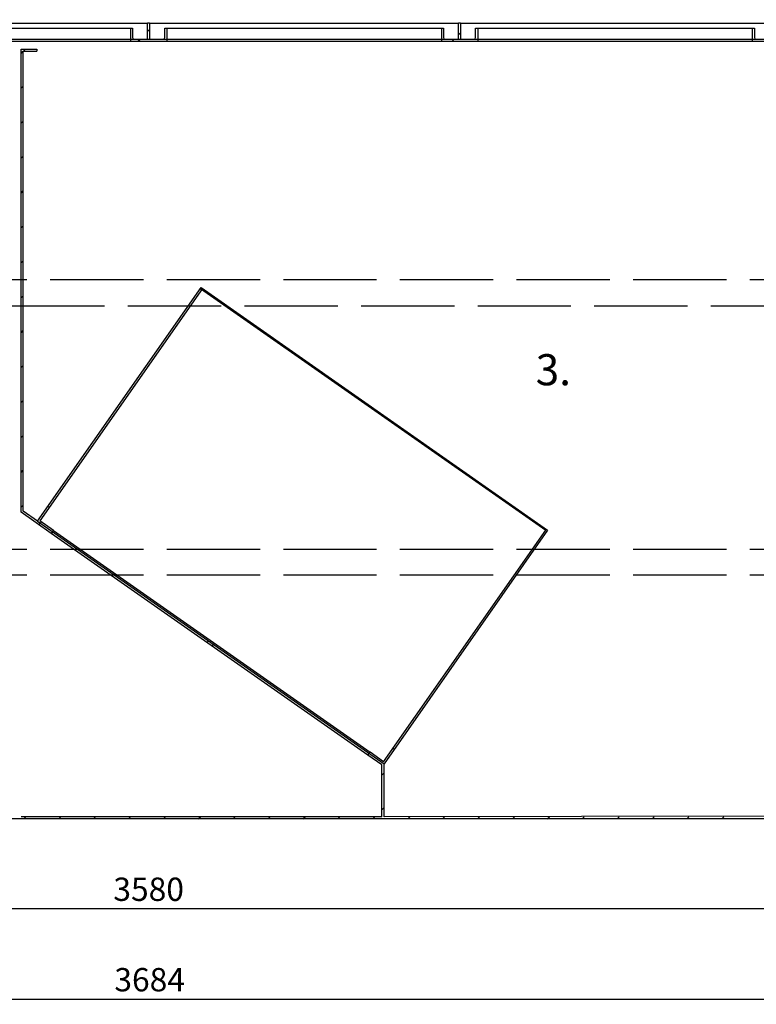
# Model space of a CAD drawing. Extents: x 0 to 521, y 0 to 374.
# Drawn here: x 172 to 267, y 183 to 310 of the extents above; entities that cross this region are included whole.
import ezdxf

# ---------------------------------------------------------------- set-up
doc = ezdxf.new("R2010")
doc.units = 0
doc.header["$MEASUREMENT"] = 0
doc.linetypes.add('ACAD_ISO02W100', pattern=[15, 12, -3])
doc.layers.get('0').update_dxf_attribs({"linetype": 'CONTINUOUS'})
for name, color, linetype in [('wymiary', 5, 'CONTINUOUS'), ('wyposaznie', 1, 'CONTINUOUS'), ('wzmocnienie', 6, 'CONTINUOUS')]:
    doc.layers.add(name, color=color, linetype=linetype)
doc.dimstyles.get("Standard").update_dxf_attribs({"dimtxt": 0.18, "dimasz": 0.18, "dimexe": 0.18, "dimexo": 0.0625, "dimgap": 0.09, "dimtad": 0, "dimtih": 1, "dimtoh": 1, "dimdec": 4, "dimzin": 0, "dimdsep": 46, "dimtxsty": 'Standard', "dimcen": 0.09, "dimadec": 0, "dimazin": 0, "dimtfac": 1, "dimtdec": 4, "dimtofl": 0, "dimtmove": 0, "dimatfit": 0, "dimfxl": 0, "dimtolj": 1, "dimtzin": 0, "dimarcsym": 0})

# ---------------------------------------------------------------- blocks, each defined once
blk = doc.blocks.new('*D5')
at = {"layer": 'wymiary', "color": 0, "lineweight": -2}
for p, q in [((68.34, 310.47), (68.34, 318.4)), ((304.34, 318.22), (72.34, 318.22)), ((308.34, 310.47), (308.34, 318.4))]:
    blk.add_line(p, q, dxfattribs=at)
at = {"layer": 'wymiary', "color": 0}
for points in [[(72.34, 318.89), (72.34, 317.56), (68.34, 318.22)], [(304.34, 318.89), (304.34, 317.56), (308.34, 318.22)]]:
    blk.add_solid(points, dxfattribs=at)
at = {"layer": 'wymiary', "color": 0, "insert": (188.34, 320.72), "char_height": 3, "attachment_point": 5}
blk.add_mtext('\\A1;3600', dxfattribs=at)
blk = doc.blocks.new('*D6')
at = {"layer": 'wymiary', "color": 0, "lineweight": -2}
for p, q in [((69, 206.14), (69, 195.41)), ((307.67, 206.14), (307.67, 195.41)), ((303.67, 195.59), (73, 195.59))]:
    blk.add_line(p, q, dxfattribs=at)
at = {"layer": 'wymiary', "color": 0}
for points in [[(73, 196.26), (73, 194.92), (69, 195.59)], [(303.67, 196.26), (303.67, 194.92), (307.67, 195.59)]]:
    blk.add_solid(points, dxfattribs=at)
at = {"layer": 'wymiary', "color": 0, "insert": (188.34, 198.09), "char_height": 3, "attachment_point": 5}
blk.add_mtext('\\A1;3580', dxfattribs=at)
blk = doc.blocks.new('*D12')
at = {"layer": 'wymiary', "color": 0, "lineweight": -2}
for p, q in [((65.67, 237.47), (65.67, 183.78)), ((311.27, 237.47), (311.27, 183.78)), ((69.67, 183.96), (307.27, 183.96))]:
    blk.add_line(p, q, dxfattribs=at)
at = {"layer": 'wymiary', "color": 0}
for points in [[(69.67, 184.63), (69.67, 183.3), (65.67, 183.96)], [(307.27, 184.63), (307.27, 183.3), (311.27, 183.96)]]:
    blk.add_solid(points, dxfattribs=at)
at = {"layer": 'wymiary', "color": 0, "insert": (188.47, 186.46), "char_height": 3, "attachment_point": 5}
blk.add_mtext('\\A1;3684', dxfattribs=at)

msp = doc.modelspace()

# ---------------------------------------------------------------- linework, layer by layer
for p, q in [((148.47, 309.473), (188.203, 309.473)), ((188.203, 307.406), (188.203, 309.473)), ((188.47, 309.473), (188.203, 309.473)), ((188.47, 309.473), (188.47, 307.406)), ((188.47, 309.473), (228.203, 309.473)), ((228.203, 307.406), (228.203, 309.473)), ((228.47, 309.473), (228.203, 309.473)), ((228.47, 309.473), (228.47, 307.406)), ((228.47, 309.473), (308.337, 309.473)), ((150.67, 308.806), (186.003, 308.806)), ((186.003, 308.806), (186.003, 307.14)), ((186.003, 308.806), (186.27, 308.806)), ((186.27, 308.806), (186.27, 307.606)), ((188.203, 308.379), (188.47, 308.646)), ((190.403, 308.806), (190.67, 308.806)), ((190.403, 307.606), (190.403, 308.806)), ((190.67, 308.806), (190.67, 307.14)), ((190.67, 308.806), (226.003, 308.806)), ((226.003, 308.806), (226.003, 307.14)), ((226.003, 308.806), (226.27, 308.806)), ((226.27, 308.806), (226.27, 307.606)), ((228.203, 307.968), (228.47, 308.235)), ((230.403, 308.806), (230.67, 308.806)), ((230.403, 307.606), (230.403, 308.806)), ((230.67, 308.806), (230.67, 307.14)), ((230.67, 308.806), (266.003, 308.806)), ((266.003, 308.806), (266.003, 307.14)), ((266.003, 308.806), (266.27, 308.806)), ((266.27, 308.806), (266.27, 307.606)), ((150.203, 307.406), (186.47, 307.406)), ((150.67, 307.14), (186.003, 307.14)), ((186.003, 307.14), (190.67, 307.14)), ((186.47, 307.406), (188.203, 307.406)), ((186.964, 307.14), (187.23, 307.406)), ((188.203, 307.406), (188.47, 307.406)), ((188.47, 307.406), (190.203, 307.406)), ((190.203, 307.406), (226.47, 307.406)), ((190.67, 307.14), (226.003, 307.14)), ((226.003, 307.14), (230.67, 307.14)), ((226.47, 307.406), (228.203, 307.406)), ((227.375, 307.14), (227.642, 307.406)), ((228.203, 307.406), (228.47, 307.406)), ((228.47, 307.406), (230.203, 307.406)), ((230.203, 307.406), (266.47, 307.406)), ((230.67, 307.14), (266.003, 307.14)), ((266.003, 307.14), (270.67, 307.14)), ((266.47, 307.406), (268.203, 307.406)), ((307.67, 207.14), (69.003, 207.14)), ((218.355, 207.406), (171.937, 207.406)), ((172.276, 207.14), (172.543, 207.406)), ((176.766, 207.14), (177.033, 207.406)), ((181.256, 207.14), (181.523, 207.406)), ((185.747, 207.14), (186.013, 207.406)), ((190.237, 207.14), (190.503, 207.406)), ((194.727, 207.14), (194.994, 207.406)), ((199.217, 207.14), (199.484, 207.406)), ((203.707, 207.14), (203.974, 207.406)), ((208.197, 207.14), (208.464, 207.406)), ((212.687, 207.14), (212.954, 207.406)), ((217.178, 207.14), (217.444, 207.406)), ((307.403, 207.563), (218.622, 207.406)), ((221.668, 207.14), (221.934, 207.406)), ((226.158, 207.14), (226.424, 207.406)), ((230.648, 207.14), (230.915, 207.406)), ((235.138, 207.14), (235.405, 207.406)), ((239.628, 207.14), (239.895, 207.406)), ((244.118, 207.14), (244.385, 207.406)), ((248.608, 207.14), (248.875, 207.406)), ((253.099, 207.14), (253.365, 207.406)), ((257.589, 207.14), (257.855, 207.406)), ((262.079, 207.14), (262.345, 207.406))]:
    msp.add_line(p, q)
for centre, start, end in [((186.47, 307.606), 180, 270), ((190.203, 307.606), 270, 0), ((226.47, 307.606), 180, 270), ((230.203, 307.606), 270, 0), ((266.47, 307.606), 180, 270)]:
    msp.add_arc(centre, 0.2, start, end)
at = {"layer": 'wyposaznie'}
for p, q in [((171.937, 306.14), (173.937, 306.14)), ((171.937, 246.575), (171.937, 306.14)), ((171.937, 305.583), (172.203, 305.849)), ((172.203, 305.873), (173.937, 305.873)), ((172.203, 246.714), (172.203, 305.873)), ((172.227, 305.873), (172.493, 306.14)), ((173.937, 306.14), (173.937, 305.873)), ((171.937, 301.093), (172.203, 301.359)), ((171.937, 296.602), (172.203, 296.869)), ((171.937, 292.112), (172.203, 292.379)), ((171.937, 287.622), (172.203, 287.889)), ((171.937, 283.132), (172.203, 283.399)), ((171.937, 278.642), (172.203, 278.909)), ((174.06, 245.414), (195.102, 275.466)), ((195.266, 275.351), (174.339, 245.463)), ((195.022, 275.351), (239.42, 244.263)), ((195.102, 275.466), (239.664, 244.263)), ((171.937, 274.152), (172.203, 274.418)), ((171.937, 269.662), (172.203, 269.928)), ((171.937, 265.172), (172.203, 265.438)), ((171.937, 260.681), (172.203, 260.948)), ((171.937, 256.191), (172.203, 256.458)), ((171.937, 251.701), (172.203, 251.968)), ((171.937, 247.211), (172.203, 247.478)), ((175.398, 247.326), (175.562, 247.211)), ((175.818, 243.857), (171.937, 246.575)), ((174.06, 245.414), (172.203, 246.714)), ((174.06, 245.414), (218.622, 214.212)), ((174.204, 244.988), (174.539, 245.323)), ((176.086, 244.24), (174.339, 245.463)), ((176.086, 244.24), (175.818, 243.857)), ((216.558, 215.332), (175.818, 243.857)), ((176.086, 244.24), (216.825, 215.714)), ((218.573, 214.49), (239.42, 244.263)), ((239.664, 244.263), (218.622, 214.212)), ((196.013, 230.042), (195.86, 229.824)), ((196.516, 229.365), (196.669, 229.584)), ((216.558, 215.332), (216.825, 215.714)), ((218.355, 214.073), (216.558, 215.332)), ((218.573, 214.49), (216.825, 215.714)), ((219.796, 216.238), (219.96, 216.123)), ((218.355, 207.406), (218.355, 214.073)), ((218.622, 207.406), (218.622, 214.212)), ((218.355, 212.807), (218.622, 213.074)), ((218.355, 208.317), (218.622, 208.584))]:
    msp.add_line(p, q, dxfattribs=at)
at = {"layer": 'wzmocnienie', "linetype": 'ACAD_ISO02W100'}
for p, q in [((307.67, 276.46), (65.673, 276.46)), ((65.673, 273.13), (307.67, 273.13)), ((307.67, 241.8), (69.27, 241.8)), ((307.67, 238.47), (69.27, 238.47))]:
    msp.add_line(p, q, dxfattribs=at)

# ---------------------------------------------------------------- texts
at = {"layer": 'wymiary'}
msp.add_text('3.', height=4, dxfattribs=at).set_placement((238.133, 262.9))

# ---------------------------------------------------------------- dimensions: what is measured, and where the dimension line sits
for base, p1, p2, picture, middle in [((68.337, 318.225), (308.337, 309.473), (68.337, 309.473), '*D5', (188.337, 318.225)), ((69.003, 195.59), (307.67, 207.14), (69.003, 207.14), '*D6', (188.337, 195.59))]:
    dim = msp.add_linear_dim(base=base, p1=p1, p2=p2, angle=180, dimstyle='Standard', override={"dimtxt": 3, "dimasz": 4, "dimexo": 1, "dimgap": 1, "dimtad": 1, "dimtih": 0, "dimtoh": 0, "dimdec": 0, "dimlfac": 15, "dimdle": 1, "dimtdec": 0, "dimtofl": 1, "dimatfit": 3}, dxfattribs=at)
    dim.commit()
    dim.dimension.update_dxf_attribs({"geometry": picture, "text_midpoint": middle, "dimtype": 160})
dim = msp.add_linear_dim(base=(311.267, 183.962), p1=(65.673, 238.47), p2=(311.267, 238.47), dimstyle='Standard', override={"dimtxt": 3, "dimasz": 4, "dimexo": 1, "dimgap": 1, "dimtad": 1, "dimtih": 0, "dimtoh": 0, "dimdec": 0, "dimlfac": 15, "dimdle": 1, "dimtdec": 0, "dimtofl": 1}, dxfattribs=at)
dim.commit()
dim.dimension.update_dxf_attribs({"geometry": '*D12', "text_midpoint": (188.47, 186.462)})

doc.saveas('drawing.dxf')
